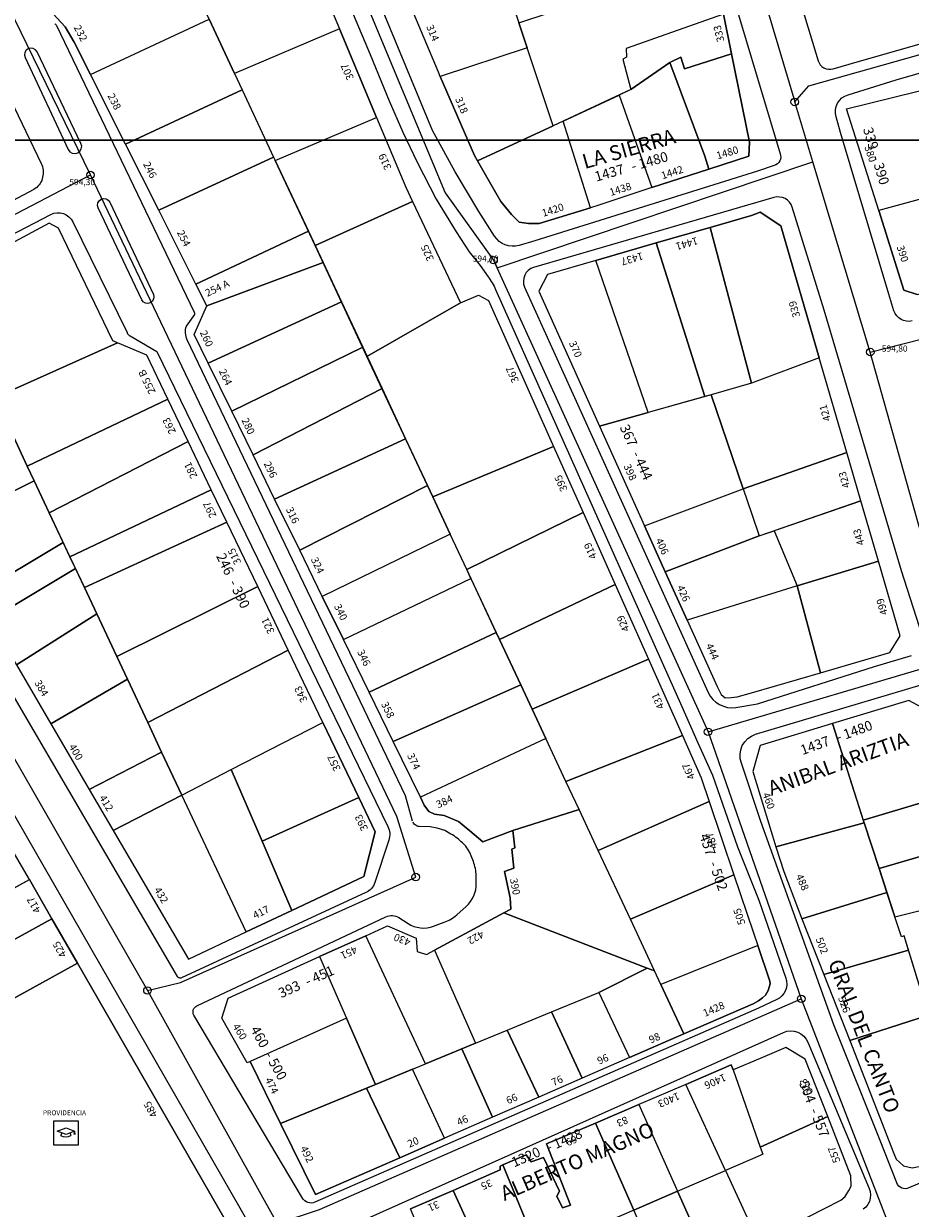
# Model space of a CAD drawing. Extents: x 346587 to 353930, y 6297400 to 6304834.
# Drawn here: x 349628 to 349807, y 6299584 to 6299824 of the extents above; entities that cross this region are included whole.
import ezdxf

# ---------------------------------------------------------------- set-up
doc = ezdxf.new("R2010")
doc.units = 0
doc.header["$MEASUREMENT"] = 0
doc.layers.get('0').update_dxf_attribs({"linetype": 'CONTINUOUS'})
for name, color, linetype in [('1010', 7, 'CONTINUOUS'), ('1400', 7, 'CONTINUOUS'), ('1500', 7, 'CONTINUOUS'), ('2000', 7, 'CONTINUOUS'), ('2510', 7, 'CONTINUOUS'), ('LIMITE_PREDIAL', 7, 'CONTINUOUS')]:
    doc.layers.add(name, color=color, linetype=linetype)

msp = doc.modelspace()

# ---------------------------------------------------------------- linework, layer by layer
at = {"color": 3}
for points in [[(349000, 6299800), (349900, 6299800), (349900, 6300400), (349000, 6300400), (349000, 6299800)], [(349000, 6299200), (349900, 6299200), (349900, 6299800), (349000, 6299800), (349000, 6299200)]]:
    msp.add_lwpolyline(points, dxfattribs=at)
at = {"color": 10}
for points in [[(349613.61, 6300029.38), (349627.61, 6299991.31), (349656.33, 6299924.46), (349687.85, 6299849.9), (349713.07, 6299789.34), (349722.88, 6299775.69)], [(349641.27, 6299792.93), (349559.34, 6299961.02), (349546.03, 6299980.52)], [(349753.43, 6299909.83), (349783.85, 6299807.71)], [(349783.85, 6299807.71), (349786.71, 6299810.98), (349915.51, 6299847.32), (349995.74, 6299867.3)], [(349799.15, 6299757.1), (349873.3, 6299775.93), (350016.89, 6299812.41)], [(349722.88, 6299775.69), (349723.63, 6299774.12), (349787.51, 6299795.59), (349783.85, 6299807.71)], [(349799.15, 6299757.1), (349787.51, 6299795.59), (349783.85, 6299807.71)], [(349577.15, 6299759.47), (349641.27, 6299792.93)], [(349707.12, 6299650.82), (349703.26, 6299663.07), (349641.27, 6299792.93)], [(349722.88, 6299775.69), (349766.31, 6299680.22)], [(349577.15, 6299759.47), (349652.8, 6299627.86)], [(349815.63, 6299698.25), (349799.15, 6299757.1)], [(349766.31, 6299680.22), (349817.02, 6299695.21), (349815.63, 6299698.25)], [(349766.31, 6299680.22), (349785.18, 6299626.16)], [(349652.8, 6299627.86), (349659.49, 6299629.47), (349707.12, 6299650.82)], [(349652.8, 6299627.86), (349679.06, 6299580.7)], [(349679.06, 6299580.7), (349687.63, 6299583.5), (349785.18, 6299626.16)], [(349785.18, 6299626.16), (349802.95, 6299580.23)]]:
    msp.add_lwpolyline(points, dxfattribs=at)
at = {"color": 4}
for points in [[(349633.81, 6299596.54), (349633.81, 6299601.49), (349638.75, 6299601.49), (349638.75, 6299596.54), (349633.81, 6299596.54)], [(349634.51, 6299599.37), (349636.31, 6299600.05), (349638.04, 6299599.36), (349636.31, 6299598.68), (349634.51, 6299599.36)], [(349635.49, 6299598.99), (349635.19, 6299598.5)], [(349637.13, 6299599), (349637.31, 6299598.5)], [(349638.04, 6299599.36), (349637.9, 6299598.7)], [(349638.04, 6299599.36), (349637.93, 6299598.7)], [(349638.04, 6299599.36), (349637.95, 6299598.7)], [(349638.04, 6299599.36), (349638, 6299598.7)], [(349638.04, 6299599.36), (349638.03, 6299598.7)], [(349638.04, 6299599.36), (349638.06, 6299598.7)], [(349638.04, 6299599.36), (349638.11, 6299598.7)]]:
    msp.add_lwpolyline(points, dxfattribs=at)
msp.add_arc((349636.26, 6299600.57), 2.33, 242.6955, 296.9155, dxfattribs=at)
at = {"layer": '1400', "color": 2}
for points in [[(349686.36, 6299835.3), (349691.71, 6299822.51), (349699.2, 6299804.59), (349705.11, 6299790.46), (349706.49, 6299787.55), (349716.17, 6299767.04), (349719.79, 6299768.6), (349721.87, 6299767.53), (349735.03, 6299737.99), (349741, 6299724.6), (349747.48, 6299710.04), (349754.24, 6299694.89), (349761.12, 6299679.44), (349764.91, 6299670.93), (349766.54, 6299666.08), (349771.53, 6299651.25), (349775.47, 6299639.55), (349776.35, 6299636.96), (349778.8, 6299629.74), (349778.88, 6299629.21), (349778.68, 6299628.53), (349778.48, 6299627.82), (349777.95, 6299626.91), (349777.31, 6299626.36), (349776.53, 6299625.75), (349775.41, 6299625.17), (349761.41, 6299619.07), (349750.41, 6299614.28), (349740.8, 6299610.09), (349732.04, 6299606.28), (349722.63, 6299602.18), (349712.92, 6299597.95), (349703.88, 6299594.01), (349686.81, 6299586.58), (349679.76, 6299600.93), (349673.59, 6299613.49), (349673.01, 6299613.24), (349667.87, 6299622.26), (349669.13, 6299626.33), (349687.65, 6299634.72), (349696.98, 6299638.95), (349701.41, 6299640.96), (349707.18, 6299638.47), (349707.4, 6299635.75), (349709.28, 6299635.13), (349710.88, 6299635.99), (349724.93, 6299643.6), (349726.35, 6299644.35), (349726.23, 6299646.6), (349725.09, 6299651.94), (349727, 6299652.61), (349726.55, 6299656.44), (349727.18, 6299656.75), (349726.77, 6299660.26), (349720.68, 6299657.94), (349718.09, 6299660.2), (349715.76, 6299662.08), (349712.87, 6299663.29), (349710.93, 6299663.53), (349709.76, 6299664.08), (349708.85, 6299665.36), (349708.06, 6299666.97), (349702.54, 6299678.26), (349697.66, 6299688.25), (349692.46, 6299698.89), (349688.19, 6299707.63), (349683.62, 6299716.97), (349678.55, 6299727.33), (349674.19, 6299736.26), (349669.85, 6299745.15), (349665.1, 6299754.86), (349662.26, 6299760.67), (349663.25, 6299762.93), (349664.79, 6299766.47), (349662.6, 6299770.82), (349655.07, 6299785.78), (349648.35, 6299799.14), (349641.24, 6299813.27), (349637.96, 6299819.79), (349636.13, 6299822.93), (349632.87, 6299826.43)], [(349769.44, 6299825.48), (349771.07, 6299817.45), (349774.69, 6299799.57), (349774.54, 6299796.71), (349766.45, 6299794.11), (349754.92, 6299790.38), (349744.21, 6299786.84), (349742.48, 6299786.29), (349732.07, 6299783.08), (349729.93, 6299783.12), (349728.08, 6299783.41), (349726.51, 6299784.94), (349724.37, 6299787.57), (349722.33, 6299791.04), (349719.6, 6299795.77), (349718.99, 6299796.85), (349712.09, 6299812.87), (349711.71, 6299813.76), (349705.91, 6299827.48)], [(349808.61, 6299768.77), (349805.96, 6299769.6), (349800.86, 6299785.71), (349794.33, 6299806.32), (349832.66, 6299815.76)], [(349626.27, 6299693.8), (349633.25, 6299681.86), (349641.03, 6299668.56), (349645.88, 6299660.27), (349661.12, 6299634.21), (349672.78, 6299639.71), (349682.03, 6299644.07), (349696.59, 6299650.93), (349698.93, 6299660), (349695.62, 6299666.89), (349688.31, 6299682.13), (349681.3, 6299696.75), (349675.12, 6299709.61), (349668.87, 6299722.63), (349665.72, 6299729.21), (349661.04, 6299738.96), (349656.93, 6299747.53), (349652.66, 6299756.43), (349646.75, 6299758.95), (349645.8, 6299759.36), (349634.82, 6299782.2), (349632.9, 6299783.17), (349610.92, 6299771.36)], [(349789.08, 6299692.17), (349803.1, 6299696.28), (349805.19, 6299699.64), (349800.8, 6299714.73), (349797.24, 6299726.97), (349794.4, 6299736.73), (349788.81, 6299755.94), (349781.03, 6299782.67), (349776.88, 6299785.39), (349775.1, 6299784.74), (349766.71, 6299782.31), (349755.8, 6299779.17), (349743.61, 6299775.63), (349733.79, 6299772.79), (349732.02, 6299769.42), (349744.35, 6299742.07), (349753.44, 6299721.9), (349757.62, 6299712.62), (349762.04, 6299702.84), (349768.11, 6299689.36), (349768.93, 6299687.8), (349769.74, 6299687.1), (349770.98, 6299687.13), (349772.19, 6299687.29), (349775.1, 6299688.08), (349789.08, 6299692.17)], [(349671.11, 6299576.98), (349638.62, 6299633.4), (349633.44, 6299642.39), (349628.89, 6299650.29), (349624.49, 6299657.92), (349613.54, 6299676.94), (349609.34, 6299684.22), (349602.86, 6299695.48), (349597.68, 6299704.47), (349592.67, 6299713.17), (349588.2, 6299720.94), (349583.71, 6299728.72), (349575.7, 6299742.64), (349572.78, 6299747.71), (349572.01, 6299748.66), (349571, 6299749.11), (349569.76, 6299749.28), (349563.66, 6299745.73), (349563.89, 6299745.28), (349521.78, 6299721.17)], [(349809.57, 6299685.12), (349806.96, 6299686.58), (349791.52, 6299681.91)], [(349791.52, 6299681.91), (349776.86, 6299677.48), (349775.37, 6299672.18), (349779.85, 6299657.58), (349780.05, 6299656.95), (349781.67, 6299651.93), (349784.4, 6299644.65), (349785.31, 6299642.34), (349789.74, 6299631.12), (349794.99, 6299617.72), (349803.88, 6299594.86), (349804.36, 6299593.69), (349805.88, 6299592.36), (349807.62, 6299591.98)], [(349793.19, 6299585.38), (349794.05, 6299586.17), (349794.78, 6299587.35), (349795.24, 6299588.24), (349795.21, 6299590.33), (349790.52, 6299602.35), (349785.96, 6299613.97), (349782.05, 6299616.32), (349776.83, 6299614.09), (349771.39, 6299611.79), (349770.98, 6299612.8), (349761.78, 6299608.85), (349752.31, 6299604.8), (349743.5, 6299601.03), (349733.61, 6299596.81), (349738.48, 6299584.42), (349736.8, 6299583.88), (349735.67, 6299586.25), (349736.25, 6299587.23), (349732.97, 6299594.03), (349730.5, 6299593.15), (349729.48, 6299594.61), (349724.73, 6299592.54), (349724.2, 6299592.3), (349724.2, 6299591.57), (349714.66, 6299587.4), (349706.06, 6299583.63)], [(349776.54, 6299576.89), (349793.19, 6299585.38)]]:
    msp.add_lwpolyline(points, dxfattribs=at)
at = {"layer": '1500'}
for centre in [(349783.84, 6299807.71), (349641.26, 6299792.93), (349722.87, 6299775.69), (349799.14, 6299757.1), (349766.3, 6299680.22), (349707.11, 6299650.82), (349652.79, 6299627.86), (349785.17, 6299626.16)]:
    msp.add_circle(centre, 0.759, dxfattribs=at)
at = {"layer": '2000', "color": 1}
for points in [[(349690.69, 6300098.24), (349780.91, 6299797.23), (349780.99, 6299796.87)], [(349780.99, 6299796.87), (349781, 6299796.5), (349780.94, 6299796.13), (349780.81, 6299795.78), (349780.61, 6299795.47), (349780.35, 6299795.2), (349780.05, 6299794.99), (349779.71, 6299794.84), (349776.31, 6299793.73), (349731.21, 6299779.6), (349728.03, 6299778.67), (349727.34, 6299778.53), (349726.63, 6299778.5), (349725.92, 6299778.58), (349725.24, 6299778.78), (349724.59, 6299779.08), (349724.01, 6299779.49), (349723.5, 6299779.98), (349723.07, 6299780.55), (349719.9, 6299785.56), (349715.08, 6299793.56), (349710.51, 6299801.91), (349629.36, 6299997.71)], [(349638.03, 6299959.5), (349640.69, 6299953.16), (349697.86, 6299817.34), (349701.72, 6299807.95), (349704.52, 6299801.59), (349707.4, 6299795.53), (349711.26, 6299788.01), (349715.27, 6299781.45), (349717.92, 6299777.41), (349720.14, 6299774.63), (349721.79, 6299772.33)], [(349776.3, 6299856.5), (349788.57, 6299816.06), (349788.76, 6299815.61), (349789.02, 6299815.21), (349789.36, 6299814.87), (349789.76, 6299814.6), (349790.21, 6299814.42), (349790.68, 6299814.32), (349791.16, 6299814.32), (349791.64, 6299814.41), (349796.46, 6299815.85), (349810.93, 6299819.97)], [(349524.62, 6299842.31), (349572.26, 6299759.32), (349572.39, 6299759.03), (349572.48, 6299758.73), (349572.51, 6299758.42), (349572.49, 6299758.11), (349572.41, 6299757.8), (349572.29, 6299757.51), (349572.12, 6299757.25), (349571.9, 6299757.02), (349569.33, 6299755.26), (349570.7, 6299752.4), (349572.83, 6299752.75), (349573.15, 6299752.78), (349573.47, 6299752.77), (349573.78, 6299752.71), (349574.08, 6299752.6), (349574.36, 6299752.45), (349574.62, 6299752.25), (349574.83, 6299752.02), (349575.01, 6299751.76), (349694.44, 6299543.9)], [(349706.48, 6299662.12), (349705.04, 6299667.24), (349660.87, 6299759.57), (349660.73, 6299759.9), (349660.62, 6299760.24), (349660.55, 6299760.59), (349660.51, 6299760.95), (349660.5, 6299761.3), (349660.53, 6299761.66), (349660.59, 6299762.01), (349660.69, 6299762.36), (349662.36, 6299764.69), (349662.37, 6299764.74), (349662.38, 6299764.79), (349662.39, 6299764.84), (349662.38, 6299764.9), (349662.38, 6299764.95), (349662.37, 6299765), (349662.35, 6299765.05), (349662.33, 6299765.1), (349634.43, 6299823.1), (349634.37, 6299823.2), (349634.31, 6299823.3), (349634.23, 6299823.4), (349634.14, 6299823.48), (349634.05, 6299823.56)], [(349792.08, 6299805.41), (349792.09, 6299806.11), (349792.23, 6299806.8), (349792.51, 6299807.45), (349792.9, 6299808.03), (349793.4, 6299808.52), (349793.98, 6299808.92), (349794.63, 6299809.19), (349804.4, 6299812.2), (349831.33, 6299819.96)], [(349637.1, 6299797.65), (349637.58, 6299797.37), (349638.13, 6299797.3), (349638.67, 6299797.43), (349639.11, 6299797.77), (349639.4, 6299798.24), (349639.48, 6299798.79), (349639.34, 6299799.33), (349630.44, 6299817.86), (349630.13, 6299818.27), (349629.69, 6299818.53), (349629.17, 6299818.61), (349628.67, 6299818.48), (349628.26, 6299818.17), (349627.99, 6299817.72), (349627.92, 6299817.21), (349628.05, 6299816.71), (349636.77, 6299798.1), (349637.1, 6299797.65)], [(349621.15, 6299816.25), (349631.27, 6299795.29), (349631.41, 6299794.96), (349631.52, 6299794.62), (349631.6, 6299794.27), (349631.65, 6299793.91), (349631.68, 6299793.55), (349631.67, 6299793.19), (349631.63, 6299792.83), (349631.55, 6299792.48), (349631.48, 6299792.16), (349631.38, 6299791.83), (349631.24, 6299791.5), (349631.07, 6299791.19), (349630.86, 6299790.91), (349630.63, 6299790.64), (349630.37, 6299790.41), (349630.09, 6299790.2), (349629.79, 6299790.02), (349583.26, 6299765.3)], [(349807.62, 6299763.39), (349807.04, 6299763.3), (349806.46, 6299763.32), (349805.9, 6299763.46), (349805.37, 6299763.69), (349804.89, 6299764.02), (349804.49, 6299764.43), (349804.17, 6299764.91), (349803.94, 6299765.45), (349802.88, 6299768.81), (349793.12, 6299801.54), (349792.21, 6299804.72), (349792.08, 6299805.41)], [(349654.11, 6299768.27), (349654.03, 6299767.77), (349653.77, 6299767.33), (349653.37, 6299767.03), (349652.88, 6299766.91), (349652.38, 6299766.98), (349651.94, 6299767.24), (349651.64, 6299767.65), (349642.8, 6299786.28), (349642.67, 6299786.78), (349642.75, 6299787.29), (349643.01, 6299787.73), (349643.42, 6299788.03), (349643.92, 6299788.16), (349644.43, 6299788.09), (349644.87, 6299787.82), (349645.17, 6299787.41), (349653.99, 6299768.76), (349654.11, 6299768.27)], [(349809.64, 6299699.8), (349805.49, 6299712.83), (349789.83, 6299765.59), (349783.33, 6299786.4), (349783.1, 6299786.93), (349782.78, 6299787.41), (349782.37, 6299787.82), (349781.89, 6299788.14), (349781.35, 6299788.36), (349780.79, 6299788.47), (349780.21, 6299788.48), (349779.64, 6299788.37), (349730.99, 6299774.22), (349730.42, 6299773.98)], [(349587.39, 6299761.09), (349633.25, 6299784.93), (349633.86, 6299785.17), (349634.5, 6299785.29), (349635.15, 6299785.27), (349635.78, 6299785.12), (349636.37, 6299784.85), (349636.89, 6299784.46), (349637.33, 6299783.98), (349637.66, 6299783.42), (349648.67, 6299761.02), (349648.72, 6299760.91), (349648.79, 6299760.81), (349648.86, 6299760.71), (349648.94, 6299760.62), (349649.03, 6299760.54), (349649.12, 6299760.46), (349649.23, 6299760.4), (349649.33, 6299760.34), (349654.67, 6299757.21), (349654.68, 6299757.2), (349654.69, 6299757.2), (349654.69, 6299757.19), (349654.7, 6299757.18), (349654.71, 6299757.17), (349701.46, 6299661.06), (349701.61, 6299660.74), (349701.72, 6299660.4), (349701.79, 6299660.05), (349701.84, 6299659.69), (349701.85, 6299659.34), (349701.82, 6299658.98), (349701.76, 6299658.63), (349701.67, 6299658.28), (349698.86, 6299649.71), (349698.73, 6299649.38)], [(349730.42, 6299773.98), (349729.91, 6299773.63), (349729.49, 6299773.17), (349729.17, 6299772.64), (349728.97, 6299772.05), (349728.9, 6299771.44), (349728.96, 6299770.82), (349729.15, 6299770.23), (349766.32, 6299688.2), (349766.73, 6299687.45), (349767.26, 6299686.77), (349767.89, 6299686.19), (349768.61, 6299685.72), (349769.39, 6299685.38), (349770.22, 6299685.17), (349771.08, 6299685.1), (349771.93, 6299685.16), (349776.31, 6299685.88), (349800.02, 6299693.41), (349807.48, 6299695.69)], [(349721.79, 6299772.33), (349722, 6299772.03), (349722.21, 6299771.71), (349722.41, 6299771.4), (349722.6, 6299771.08), (349722.78, 6299770.75), (349722.96, 6299770.42), (349723.12, 6299770.08), (349723.28, 6299769.75), (349761, 6299685.36), (349764.2, 6299677.99), (349767.18, 6299671.42), (349772.23, 6299656.93), (349776.56, 6299646.17), (349782.04, 6299630.34), (349782.19, 6299629.72), (349782.23, 6299629.08), (349782.15, 6299628.44), (349781.95, 6299627.82), (349781.65, 6299627.25), (349781.25, 6299626.75), (349780.76, 6299626.33), (349780.2, 6299626), (349776.5, 6299624.26), (349686.71, 6299584.98), (349686.36, 6299584.87), (349686.01, 6299584.82), (349685.65, 6299584.84), (349685.3, 6299584.92), (349684.97, 6299585.07), (349684.67, 6299585.27), (349684.41, 6299585.52), (349684.21, 6299585.82), (349662.19, 6299622.87), (349662.08, 6299623.12), (349662.02, 6299623.4), (349662.02, 6299623.67), (349662.08, 6299623.95), (349662.19, 6299624.2), (349662.36, 6299624.43), (349662.56, 6299624.61), (349662.8, 6299624.75), (349701.07, 6299642.79), (349701.39, 6299642.91), (349701.72, 6299642.99), (349702.06, 6299643.03), (349702.41, 6299643.03), (349702.75, 6299642.98), (349703.08, 6299642.89), (349703.4, 6299642.76), (349703.7, 6299642.6), (349705.55, 6299641.41), (349706.14, 6299641.08), (349706.76, 6299640.83), (349707.4, 6299640.64), (349708.07, 6299640.53), (349708.74, 6299640.49), (349709.41, 6299640.54), (349710.07, 6299640.66), (349710.72, 6299640.86), (349712.89, 6299641.66), (349713.23, 6299641.79), (349713.57, 6299641.94), (349713.9, 6299642.11), (349714.22, 6299642.3), (349714.54, 6299642.49), (349714.84, 6299642.71), (349715.13, 6299642.93), (349715.41, 6299643.17), (349717.33, 6299644.89), (349717.79, 6299645.35), (349718.21, 6299645.85), (349718.56, 6299646.4), (349718.85, 6299646.99), (349719.08, 6299647.6), (349719.25, 6299648.23), (349719.34, 6299648.88), (349719.37, 6299649.54), (349719.34, 6299651.07), (349719.33, 6299651.44), (349719.3, 6299651.81), (349719.25, 6299652.17), (349719.19, 6299652.54), (349719.11, 6299652.9), (349719.02, 6299653.26), (349718.91, 6299653.62), (349718.78, 6299653.97), (349718.34, 6299655.13), (349718.2, 6299655.47), (349718.04, 6299655.81), (349717.86, 6299656.13), (349717.67, 6299656.45), (349717.46, 6299656.75), (349717.23, 6299657.04), (349716.99, 6299657.32), (349716.74, 6299657.59), (349716.6, 6299657.72), (349716.33, 6299657.98), (349716.06, 6299658.23), (349715.77, 6299658.47), (349715.48, 6299658.7), (349715.18, 6299658.92), (349714.87, 6299659.13), (349714.56, 6299659.34), (349714.24, 6299659.53), (349712.99, 6299660.25), (349711.43, 6299660.72), (349710.05, 6299660.95), (349707.82, 6299661.04), (349707.6, 6299661.07), (349707.38, 6299661.13), (349707.17, 6299661.23), (349706.98, 6299661.36), (349706.81, 6299661.52), (349706.67, 6299661.7), (349706.56, 6299661.9)], [(349698.73, 6299649.38), (349698.58, 6299649.06), (349698.39, 6299648.77), (349698.17, 6299648.49), (349697.92, 6299648.24), (349697.65, 6299648.02), (349697.35, 6299647.83), (349697.04, 6299647.67), (349659.66, 6299630.41), (349659.56, 6299630.38), (349659.45, 6299630.36), (349659.34, 6299630.37), (349659.24, 6299630.39), (349659.14, 6299630.43), (349659.05, 6299630.49), (349658.97, 6299630.57), (349658.91, 6299630.66), (349585.81, 6299755.66)], [(349830.06, 6299597.7), (349806.96, 6299587.89), (349806.61, 6299587.77), (349806.24, 6299587.73), (349805.87, 6299587.76), (349805.52, 6299587.87), (349805.19, 6299588.05), (349804.91, 6299588.28), (349804.68, 6299588.57), (349804.51, 6299588.9), (349801.15, 6299597.51), (349791.74, 6299620.88), (349777.01, 6299662.06), (349773.06, 6299673.9), (349772.83, 6299674.77), (349772.78, 6299675.68), (349772.92, 6299676.57), (349773.23, 6299677.42), (349773.71, 6299678.19), (349774.33, 6299678.85), (349775.08, 6299679.37), (349775.91, 6299679.72), (349809.42, 6299689.73)], [(349690.32, 6299578.61), (349781.56, 6299619.37), (349782.26, 6299619.59), (349783, 6299619.67), (349783.73, 6299619.6), (349784.44, 6299619.39), (349785.1, 6299619.05), (349785.67, 6299618.58), (349786.15, 6299618.02), (349786.5, 6299617.37), (349798.93, 6299587.8), (349799.13, 6299587.15)], [(349799.13, 6299587.15), (349799.2, 6299586.47), (349799.14, 6299585.8), (349798.95, 6299585.15), (349798.64, 6299584.55), (349798.21, 6299584.02), (349797.7, 6299583.58)]]:
    msp.add_lwpolyline(points, dxfattribs=at)
at = {"layer": 'LIMITE_PREDIAL', "color": 4}
for points in [[(349632.87, 6299826.43), (349636.13, 6299822.93), (349637.96, 6299819.79), (349641.24, 6299813.27), (349665.31, 6299824.44), (349664.71, 6299825.73), (349658.84, 6299838.27), (349632.87, 6299826.43)], [(349727.98, 6299823.72), (349766.23, 6299836.39), (349769.21, 6299826.63), (349769.44, 6299825.48), (349749.72, 6299818.51), (349749.76, 6299816.79), (349749.05, 6299816.37), (349750.64, 6299810.22), (349734.93, 6299802.91), (349727.98, 6299823.72)], [(349686.36, 6299835.3), (349691.71, 6299822.51), (349670.44, 6299813.48), (349665.31, 6299824.44), (349664.71, 6299825.73), (349686.36, 6299835.3)], [(349705.91, 6299827.48), (349724.1, 6299835.31), (349724.13, 6299835.24), (349725.95, 6299829.79), (349727.98, 6299823.72), (349729.67, 6299818.66), (349712.09, 6299812.87), (349711.71, 6299813.76), (349705.91, 6299827.48)], [(349641.24, 6299813.27), (349665.31, 6299824.44), (349670.44, 6299813.48), (349671.99, 6299810.16), (349648.35, 6299799.14), (349641.24, 6299813.27)], [(349769.44, 6299825.48), (349749.72, 6299818.51), (349749.76, 6299816.79), (349749.05, 6299816.37), (349750.64, 6299810.22), (349758.59, 6299815.67), (349760.8, 6299816.81), (349761.54, 6299814.44), (349771.07, 6299817.45), (349769.44, 6299825.48)], [(349691.71, 6299822.51), (349670.44, 6299813.48), (349671.99, 6299810.16), (349678.35, 6299796.57), (349678.68, 6299795.88), (349699.2, 6299804.59), (349691.71, 6299822.51)], [(349729.67, 6299818.66), (349712.09, 6299812.87), (349718.99, 6299796.85), (349719.6, 6299795.77), (349734.93, 6299802.91), (349729.67, 6299818.66)], [(349766.45, 6299794.11), (349774.54, 6299796.71), (349774.69, 6299799.57), (349771.07, 6299817.45), (349761.54, 6299814.44), (349760.8, 6299816.81), (349758.59, 6299815.67), (349765.67, 6299796.73), (349766.45, 6299794.11)], [(349766.45, 6299794.11), (349765.67, 6299796.73), (349758.59, 6299815.67), (349750.64, 6299810.22), (349748.29, 6299809.12), (349754.92, 6299790.38), (349766.45, 6299794.11)], [(349832.66, 6299815.76), (349836.74, 6299798.11), (349826.69, 6299795.57), (349817.51, 6299793.24), (349814.08, 6299792.37), (349814.97, 6299789.6), (349800.86, 6299785.71), (349794.33, 6299806.32), (349832.66, 6299815.76)], [(349648.35, 6299799.14), (349671.99, 6299810.16), (349678.35, 6299796.57), (349655.07, 6299785.78), (349648.35, 6299799.14)], [(349748.29, 6299809.12), (349754.92, 6299790.38), (349744.21, 6299786.84), (349742.48, 6299786.29), (349736.93, 6299803.84), (349748.29, 6299809.12)], [(349686.73, 6299778.67), (349678.68, 6299795.88), (349699.2, 6299804.59), (349705.11, 6299790.46), (349706.49, 6299787.55), (349686.73, 6299778.67)], [(349719.6, 6299795.77), (349722.33, 6299791.04), (349724.37, 6299787.57), (349726.51, 6299784.94), (349728.08, 6299783.41), (349729.93, 6299783.12), (349732.07, 6299783.08), (349742.48, 6299786.29), (349736.93, 6299803.84), (349734.93, 6299802.91), (349719.6, 6299795.77)], [(349655.07, 6299785.78), (349678.35, 6299796.57), (349678.68, 6299795.88), (349685.38, 6299781.57), (349662.6, 6299770.82), (349655.07, 6299785.78)], [(349805.96, 6299769.6), (349808.61, 6299768.77), (349822.28, 6299772.07), (349817.51, 6299793.24), (349814.08, 6299792.37), (349814.97, 6299789.6), (349800.86, 6299785.71), (349805.96, 6299769.6)], [(349697.24, 6299756.22), (349686.73, 6299778.67), (349706.49, 6299787.55), (349716.17, 6299767.04), (349697.24, 6299756.22)], [(349610.92, 6299771.36), (349612.75, 6299767.45), (349616.82, 6299758.79), (349621.51, 6299748.82), (349621.96, 6299747.86), (349646.75, 6299758.95), (349645.8, 6299759.36), (349634.82, 6299782.2), (349632.9, 6299783.17), (349610.92, 6299771.36)], [(349788.81, 6299755.94), (349775.1, 6299750.76), (349766.71, 6299782.31), (349775.1, 6299784.74), (349776.88, 6299785.39), (349781.03, 6299782.67), (349788.81, 6299755.94)], [(349662.6, 6299770.82), (349685.38, 6299781.57), (349688.36, 6299775.19), (349664.79, 6299766.47), (349662.6, 6299770.82)], [(349766.71, 6299782.31), (349775.1, 6299750.76), (349766.93, 6299748.45), (349765.63, 6299748.09), (349755.8, 6299779.17), (349766.71, 6299782.31)], [(349755.8, 6299779.17), (349765.63, 6299748.09), (349754.19, 6299744.85), (349743.61, 6299775.63), (349755.8, 6299779.17)], [(349664.79, 6299766.47), (349688.36, 6299775.19), (349692.07, 6299767.26), (349665.1, 6299754.86), (349662.26, 6299760.67), (349663.25, 6299762.93), (349664.79, 6299766.47)], [(349743.61, 6299775.63), (349733.79, 6299772.79), (349732.02, 6299769.42), (349744.35, 6299742.07), (349754.19, 6299744.85), (349743.61, 6299775.63)], [(349665.1, 6299754.86), (349692.07, 6299767.26), (349696.38, 6299758.06), (349669.85, 6299745.15), (349665.1, 6299754.86)], [(349697.24, 6299756.22), (349716.17, 6299767.04), (349719.79, 6299768.6), (349721.87, 6299767.53), (349735.03, 6299737.99), (349710.56, 6299727.75), (349697.24, 6299756.22)], [(349621.96, 6299747.86), (349625.66, 6299739.98), (349628.47, 6299734.01), (349656.93, 6299747.53), (349652.66, 6299756.43), (349646.75, 6299758.95), (349621.96, 6299747.86)], [(349669.85, 6299745.15), (349696.38, 6299758.06), (349700.29, 6299749.71), (349674.19, 6299736.26), (349669.85, 6299745.15)], [(349788.81, 6299755.94), (349775.1, 6299750.76), (349766.93, 6299748.45), (349773.43, 6299729.41), (349794.4, 6299736.73), (349788.81, 6299755.94)], [(349674.19, 6299736.26), (349700.29, 6299749.71), (349705.05, 6299739.52), (349678.55, 6299727.33), (349674.19, 6299736.26)], [(349628.47, 6299734.01), (349629.86, 6299731.04), (349632.92, 6299724.53), (349661.04, 6299738.96), (349656.93, 6299747.53), (349628.47, 6299734.01)], [(349766.93, 6299748.45), (349754.19, 6299744.85), (349744.35, 6299742.07), (349753.44, 6299721.9), (349773.43, 6299729.41), (349766.93, 6299748.45)], [(349605.13, 6299729.95), (349610.23, 6299721.23), (349629.86, 6299731.04), (349628.47, 6299734.01), (349625.66, 6299739.98), (349605.13, 6299729.95)], [(349632.92, 6299724.53), (349637.11, 6299715.61), (349665.72, 6299729.21), (349661.04, 6299738.96), (349632.92, 6299724.53)], [(349678.55, 6299727.33), (349705.05, 6299739.52), (349709.48, 6299730.06), (349683.62, 6299716.97), (349678.55, 6299727.33)], [(349717.45, 6299713.05), (349714.07, 6299720.25), (349710.56, 6299727.75), (349735.03, 6299737.99), (349741, 6299724.6), (349717.45, 6299713.05)], [(349794.4, 6299736.73), (349773.43, 6299729.41), (349775.1, 6299724.51), (349776.62, 6299719.88), (349797.24, 6299726.97), (349794.4, 6299736.73)], [(349629.86, 6299731.04), (349610.23, 6299721.23), (349618, 6299707.93), (349635.72, 6299718.57), (349632.92, 6299724.53), (349629.86, 6299731.04)], [(349637.11, 6299715.61), (349640.03, 6299709.4), (349668.87, 6299722.63), (349665.72, 6299729.21), (349637.11, 6299715.61)], [(349683.62, 6299716.97), (349709.48, 6299730.06), (349710.56, 6299727.75), (349714.07, 6299720.25), (349688.19, 6299707.63), (349683.62, 6299716.97)], [(349773.43, 6299729.41), (349775.1, 6299724.51), (349776.62, 6299719.88), (349757.62, 6299712.62), (349753.44, 6299721.9), (349773.43, 6299729.41)], [(349800.8, 6299714.73), (349797.24, 6299726.97), (349779.66, 6299720.93), (349784.35, 6299709.77), (349800.8, 6299714.73)], [(349724.06, 6299698.92), (349723.4, 6299700.32), (349717.45, 6299713.05), (349741, 6299724.6), (349747.48, 6299710.04), (349724.06, 6299698.92)], [(349640.03, 6299709.4), (349642.53, 6299704.08), (349646.59, 6299695.43), (349675.12, 6299709.61), (349668.87, 6299722.63), (349640.03, 6299709.4)], [(349779.66, 6299720.93), (349784.35, 6299709.77), (349762.04, 6299702.84), (349757.62, 6299712.62), (349776.62, 6299719.88), (349779.66, 6299720.93)], [(349635.72, 6299718.57), (349618, 6299707.93), (349620.93, 6299702.93), (349638.21, 6299713.26), (349637.11, 6299715.61), (349635.72, 6299718.57)], [(349688.19, 6299707.63), (349692.46, 6299698.89), (349718.28, 6299711.27), (349717.45, 6299713.05), (349714.07, 6299720.25), (349688.19, 6299707.63)], [(349789.08, 6299692.17), (349803.1, 6299696.28), (349805.19, 6299699.64), (349800.8, 6299714.73), (349784.35, 6299709.77), (349789.08, 6299692.17)], [(349638.21, 6299713.26), (349620.93, 6299702.93), (349626.27, 6299693.8), (349642.53, 6299704.08), (349640.03, 6299709.4), (349638.21, 6299713.26)], [(349692.46, 6299698.89), (349718.28, 6299711.27), (349723.4, 6299700.32), (349697.66, 6299688.25), (349692.46, 6299698.89)], [(349646.59, 6299695.43), (349648.75, 6299690.85), (349652.86, 6299682.1), (349681.3, 6299696.75), (349675.12, 6299709.61), (349646.59, 6299695.43)], [(349730.67, 6299684.79), (349728.37, 6299689.71), (349724.06, 6299698.92), (349747.48, 6299710.04), (349754.24, 6299694.89), (349730.67, 6299684.79)], [(349789.08, 6299692.17), (349784.35, 6299709.77), (349762.04, 6299702.84), (349768.11, 6299689.36), (349768.93, 6299687.8), (349769.74, 6299687.1), (349770.98, 6299687.13), (349772.19, 6299687.29), (349775.1, 6299688.08), (349789.08, 6299692.17)], [(349642.53, 6299704.08), (349626.27, 6299693.8), (349633.25, 6299681.86), (349648.75, 6299690.85), (349646.59, 6299695.43), (349642.53, 6299704.08)], [(349697.66, 6299688.25), (349723.4, 6299700.32), (349724.06, 6299698.92), (349728.37, 6299689.71), (349702.54, 6299678.26), (349697.66, 6299688.25)], [(349652.86, 6299682.1), (349655.67, 6299676.1), (349659.75, 6299667.42), (349669.75, 6299672.57), (349688.31, 6299682.13), (349681.3, 6299696.75), (349652.86, 6299682.1)], [(349737.52, 6299670.15), (349733.44, 6299678.86), (349730.67, 6299684.79), (349754.24, 6299694.89), (349761.12, 6299679.44), (349737.52, 6299670.15)], [(349648.75, 6299690.85), (349633.25, 6299681.86), (349641.03, 6299668.56), (349655.67, 6299676.1), (349652.86, 6299682.1), (349648.75, 6299690.85)], [(349702.54, 6299678.26), (349728.37, 6299689.71), (349730.67, 6299684.79), (349733.44, 6299678.86), (349708.06, 6299666.97), (349702.54, 6299678.26)], [(349791.52, 6299681.91), (349797.7, 6299662.34), (349815.14, 6299667.51), (349809.57, 6299685.12), (349806.96, 6299686.58), (349791.52, 6299681.91)], [(349676, 6299658.06), (349669.75, 6299672.57), (349688.31, 6299682.13), (349695.62, 6299666.89), (349676, 6299658.06)], [(349791.52, 6299681.91), (349776.86, 6299677.48), (349775.37, 6299672.18), (349779.85, 6299657.58), (349780.05, 6299656.95), (349797.88, 6299661.77), (349791.52, 6299681.91)], [(349737.52, 6299670.15), (349733.44, 6299678.86), (349708.06, 6299666.97), (349708.85, 6299665.36), (349709.76, 6299664.08), (349710.93, 6299663.53), (349712.87, 6299663.29), (349715.76, 6299662.08), (349718.09, 6299660.2), (349720.68, 6299657.94), (349726.77, 6299660.26), (349740.17, 6299664.5), (349737.52, 6299670.15)], [(349744.06, 6299656.17), (349740.17, 6299664.5), (349737.52, 6299670.15), (349761.12, 6299679.44), (349764.91, 6299670.93), (349766.54, 6299666.08), (349744.06, 6299656.17)], [(349655.67, 6299676.1), (349641.03, 6299668.56), (349645.88, 6299660.27), (349659.75, 6299667.42), (349655.67, 6299676.1)], [(349659.75, 6299667.42), (349669.75, 6299672.57), (349676, 6299658.06), (349682.03, 6299644.07), (349672.78, 6299639.71), (349659.75, 6299667.42)], [(349659.75, 6299667.42), (349645.88, 6299660.27), (349661.12, 6299634.21), (349672.78, 6299639.71), (349659.75, 6299667.42)], [(349676, 6299658.06), (349695.62, 6299666.89), (349698.93, 6299660), (349696.59, 6299650.93), (349682.03, 6299644.07), (349676, 6299658.06)], [(349750.57, 6299642.28), (349744.06, 6299656.17), (349766.54, 6299666.08), (349771.53, 6299651.25), (349750.57, 6299642.28)], [(349797.7, 6299662.34), (349797.88, 6299661.77), (349800.91, 6299652.53), (349817.84, 6299657.45), (349815.14, 6299667.51), (349797.7, 6299662.34)], [(349726.77, 6299660.26), (349727.18, 6299656.75), (349726.55, 6299656.44), (349727, 6299652.61), (349725.09, 6299651.94), (349726.23, 6299646.6), (349726.35, 6299644.35), (349724.93, 6299643.6), (349753.98, 6299632.39), (349755.46, 6299631.82), (349750.57, 6299642.28), (349744.06, 6299656.17), (349740.17, 6299664.5), (349726.77, 6299660.26)], [(349797.88, 6299661.77), (349780.05, 6299656.95), (349781.67, 6299651.93), (349784.4, 6299644.65), (349785.31, 6299642.34), (349802.5, 6299647.68), (349800.91, 6299652.53), (349797.88, 6299661.77)], [(349620.85, 6299655.68), (349621.64, 6299654.63), (349617.83, 6299652.5), (349621.45, 6299646.22), (349628.89, 6299650.29), (349624.49, 6299657.92), (349620.85, 6299655.68)], [(349800.91, 6299652.53), (349804.11, 6299642.75), (349820.66, 6299646.9), (349817.84, 6299657.45), (349800.91, 6299652.53)], [(349750.57, 6299642.28), (349771.53, 6299651.25), (349775.47, 6299639.55), (349776.35, 6299636.96), (349756.74, 6299629.09), (349755.46, 6299631.82), (349750.57, 6299642.28)], [(349577.24, 6299611.45), (349573.02, 6299619.72), (349628.89, 6299650.29), (349633.44, 6299642.39), (349577.24, 6299611.45)], [(349802.5, 6299647.68), (349785.31, 6299642.34), (349789.74, 6299631.12), (349806.86, 6299636.04), (349805.97, 6299638.94), (349805.44, 6299638.69), (349804.11, 6299642.75), (349802.5, 6299647.68)], [(349820.66, 6299646.9), (349822.43, 6299640.47), (349825.91, 6299627.65), (349810.93, 6299622.85), (349805.97, 6299638.94), (349805.44, 6299638.69), (349804.11, 6299642.75), (349820.66, 6299646.9)], [(349577.24, 6299611.45), (349633.44, 6299642.39), (349638.62, 6299633.4), (349582.01, 6299602.12), (349577.24, 6299611.45)], [(349710.88, 6299635.99), (349719.21, 6299617.19), (349725.63, 6299619.83), (349734.63, 6299623.54), (349744.15, 6299627.47), (349753.98, 6299632.39), (349724.93, 6299643.6), (349710.88, 6299635.99)], [(349709.11, 6299613.03), (349696.98, 6299638.95), (349701.41, 6299640.96), (349707.18, 6299638.47), (349707.4, 6299635.75), (349709.28, 6299635.13), (349710.88, 6299635.99), (349719.21, 6299617.19), (349709.11, 6299613.03)], [(349709.11, 6299613.03), (349696.98, 6299638.95), (349687.65, 6299634.72), (349698.96, 6299608.84), (349709.11, 6299613.03)], [(349776.35, 6299636.96), (349756.74, 6299629.09), (349761.41, 6299619.07), (349775.41, 6299625.17), (349776.53, 6299625.75), (349777.31, 6299626.36), (349777.95, 6299626.91), (349778.48, 6299627.82), (349778.68, 6299628.53), (349778.88, 6299629.21), (349778.8, 6299629.74), (349776.35, 6299636.96)], [(349693.11, 6299622.22), (349673.59, 6299613.49), (349673.01, 6299613.24), (349667.87, 6299622.26), (349669.13, 6299626.33), (349687.65, 6299634.72), (349693.11, 6299622.22)], [(349794.99, 6299617.72), (349810.93, 6299622.85), (349806.86, 6299636.04), (349789.74, 6299631.12), (349794.99, 6299617.72)], [(349638.62, 6299633.4), (349671.11, 6299576.98), (349642.9, 6299564.34), (349640.33, 6299563.19), (349640.71, 6299562.1), (349623.76, 6299554.31), (349608.13, 6299547.12), (349592.12, 6299539.76), (349588.02, 6299563.04), (349599.35, 6299568.77), (349591.86, 6299582.84), (349585.78, 6299594.74), (349582.01, 6299602.12), (349638.62, 6299633.4)], [(349761.41, 6299619.07), (349756.74, 6299629.09), (349755.46, 6299631.82), (349753.98, 6299632.39), (349744.15, 6299627.47), (349750.41, 6299614.28), (349761.41, 6299619.07)], [(349744.15, 6299627.47), (349750.41, 6299614.28), (349740.8, 6299610.09), (349734.63, 6299623.54), (349744.15, 6299627.47)], [(349794.99, 6299617.72), (349803.88, 6299594.86), (349804.36, 6299593.69), (349805.88, 6299592.36), (349807.62, 6299591.98), (349809.69, 6299592.38), (349824.57, 6299599.66), (349831.13, 6299603), (349831.86, 6299606.25), (349828.6, 6299617.69), (349825.91, 6299627.65), (349810.93, 6299622.85), (349794.99, 6299617.72)], [(349734.63, 6299623.54), (349740.8, 6299610.09), (349732.04, 6299606.28), (349725.63, 6299619.83), (349734.63, 6299623.54)], [(349679.76, 6299600.93), (349698.96, 6299608.84), (349693.11, 6299622.22), (349673.59, 6299613.49), (349679.76, 6299600.93)], [(349725.63, 6299619.83), (349732.04, 6299606.28), (349722.63, 6299602.18), (349716.48, 6299616.06), (349719.21, 6299617.19), (349725.63, 6299619.83)], [(349716.48, 6299616.06), (349722.63, 6299602.18), (349712.92, 6299597.95), (349706.46, 6299611.93), (349709.11, 6299613.03), (349716.48, 6299616.06)], [(349790.52, 6299602.35), (349785.96, 6299613.97), (349782.05, 6299616.32), (349776.83, 6299614.09), (349771.39, 6299611.79), (349776.83, 6299596.16), (349790.52, 6299602.35)], [(349771.39, 6299611.79), (349776.83, 6299596.16), (349777.42, 6299594.73), (349776.83, 6299594.46), (349769.83, 6299591.42), (349761.78, 6299608.85), (349770.98, 6299612.8), (349771.39, 6299611.79)], [(349712.92, 6299597.95), (349706.46, 6299611.93), (349698.96, 6299608.84), (349697.15, 6299608.09), (349703.88, 6299594.01), (349712.92, 6299597.95)], [(349686.81, 6299586.58), (349703.88, 6299594.01), (349697.15, 6299608.09), (349679.76, 6299600.93), (349686.81, 6299586.58)], [(349769.83, 6299591.42), (349761.78, 6299608.85), (349752.31, 6299604.8), (349760.14, 6299587.22), (349769.83, 6299591.42)], [(349743.5, 6299601.03), (349752.31, 6299604.8), (349760.14, 6299587.22), (349751.28, 6299583.38), (349743.5, 6299601.03)], [(349724.73, 6299592.54), (349729.48, 6299594.61), (349730.5, 6299593.15), (349732.97, 6299594.03), (349736.25, 6299587.23), (349735.67, 6299586.25), (349736.8, 6299583.88), (349738.48, 6299584.42), (349733.61, 6299596.81), (349743.5, 6299601.03), (349751.28, 6299583.38), (349741.31, 6299579.06), (349731.98, 6299575.01), (349724.73, 6299592.54)], [(349776.83, 6299596.16), (349777.42, 6299594.73), (349776.83, 6299594.46), (349769.83, 6299591.42), (349776.54, 6299576.89), (349793.19, 6299585.38), (349794.05, 6299586.17), (349794.78, 6299587.35), (349795.24, 6299588.24), (349795.21, 6299590.33), (349790.52, 6299602.35), (349776.83, 6299596.16)], [(349722.27, 6299570.81), (349719.9, 6299575.98), (349714.66, 6299587.4), (349724.2, 6299591.57), (349724.2, 6299592.3), (349724.73, 6299592.54), (349731.98, 6299575.01), (349722.27, 6299570.81)], [(349769.83, 6299591.42), (349776.54, 6299576.89), (349766.67, 6299572.56), (349760.14, 6299587.22), (349769.83, 6299591.42)], [(349710.9, 6299572.04), (349706.06, 6299583.63), (349714.66, 6299587.4), (349719.9, 6299575.98), (349710.9, 6299572.04)], [(349751.28, 6299583.38), (349760.14, 6299587.22), (349766.67, 6299572.56), (349757.77, 6299568.66), (349751.28, 6299583.38)]]:
    msp.add_lwpolyline(points, dxfattribs=at)

# ---------------------------------------------------------------- texts
at = {"color": 10}
for s, rotation, p in [('LA SIERRA', 15.9855, (349741.35, 6299794.12)), ('ANIBAL ARIZTIA', 20.0535, (349779.1, 6299667.22)), ('GRAL DEL CANTO', 291.1771, (349790.54, 6299633.46)), ('ALBERTO MAGNO', 23.6059, (349725.08, 6299585.22))]:
    msp.add_text(s, height=3, rotation=rotation, dxfattribs=at).set_placement(p)
at = {"color": 1}
for s, p in [('594,30', (349636.98, 6299790.88)), ('594,70', (349718.65, 6299775.38)), ('594,80', (349801.49, 6299757.17))]:
    msp.add_text(s, height=1.25, dxfattribs=at).set_placement(p)
at = {"color": 4}
msp.add_text('PROVIDENCIA', height=1, dxfattribs=at).set_placement((349631.62, 6299602.6))
at = {"layer": '1010', "color": 10}
for s, rotation, p in [('339', 286.8227, (349797.64, 6299802.24)), (' - 1480', 15.9855, (349750.47, 6299793.53)), ('1437', 15.9855, (349743.67, 6299791.58)), (' - 390', 286.8227, (349799.18, 6299797.16)), ('367', 294.443, (349748.37, 6299741.87)), (' - 444', 294.443, (349750.57, 6299737.04)), ('246', 295.5316, (349666.65, 6299715.8)), (' - 390', 295.5316, (349668.94, 6299711.01)), (' - 1480', 20.0535, (349792.07, 6299677.92)), ('1437', 20.0535, (349785.43, 6299675.49)), ('457', 289.2291, (349764.5, 6299659.19)), (' - 502', 289.2291, (349766.25, 6299654.18)), (' - 451', 24.1215, (349684.69, 6299628.44)), ('393', 24.1215, (349679.85, 6299626.27)), ('460', 299.084, (349673.57, 6299619.98)), (' - 500', 299.084, (349676.15, 6299615.34)), ('504', 291.1771, (349784.7, 6299609.12)), (' - 557', 291.1771, (349786.62, 6299604.17)), (' - 1428', 23.6059, (349733.51, 6299594.87)), ('1320', 23.6059, (349727.03, 6299592.03))]:
    msp.add_text(s, height=2, rotation=rotation, dxfattribs=at).set_placement(p)
at = {"layer": '2510', "color": 4}
for s, rotation, p in [('232', 297.1932, (349637.83, 6299822.82)), ('314', 293.1252, (349709.2, 6299822.97)), ('333', 103.9918, (349769.62, 6299820.08)), ('307', 114.3624, (349694.64, 6299812.56)), ('238', 297.1932, (349644.66, 6299808.98)), ('318', 293.1252, (349715.05, 6299808.33)), ('1480', 17.0168, (349768.25, 6299796.07)), ('380', 288.5988, (349797.91, 6299798.6)), ('246', 297.1932, (349651.88, 6299795.14)), ('319', 114.3624, (349702.25, 6299794.37)), ('1442', 17.7617, (349757.09, 6299792.05)), ('1438', 17.7617, (349746.61, 6299788.66)), ('1420', 17.7617, (349732.93, 6299784.45)), ('254', 297.1932, (349658.72, 6299781.29)), ('325', 114.3624, (349710.86, 6299775.9)), ('1441', 196.1234, (349763.98, 6299780.39)), ('390', 288.5988, (349804.45, 6299778.38)), ('1437', 196.1234, (349752.91, 6299777.31)), ('254 A', 25.4966, (349664.93, 6299768.25)), ('339', 106.2837, (349784.96, 6299764.34)), ('260', 295.6462, (349663.35, 6299761.04)), ('370', 294.3857, (349738.08, 6299758.92)), ('255 B', 115.8521, (349654.5, 6299749.03)), ('264', 295.6462, (349667.21, 6299753.24)), ('367', 113.7894, (349728.05, 6299751.26)), ('421', 106.2837, (349791.18, 6299743.33)), ('263', 115.8521, (349658.61, 6299740.94)), ('280', 295.6462, (349671.79, 6299743.31)), ('281', 115.8521, (349662.97, 6299731.93)), ('296', 295.9327, (349676.29, 6299734.5)), ('398', 294.3857, (349749.15, 6299734.01)), ('423', 106.2837, (349795.06, 6299729.79)), ('395', 113.904, (349737.89, 6299729.27)), ('297', 115.8521, (349666.83, 6299723.95)), ('316', 295.9327, (349680.78, 6299725.26)), ('443', 106.2837, (349798.01, 6299718.19)), ('419', 113.904, (349743.84, 6299715.58)), ('406', 294.3857, (349755.62, 6299719.02)), ('315', 115.7375, (349671.82, 6299714.51)), ('324', 295.9327, (349685.83, 6299715.12)), ('426', 294.3857, (349759.94, 6299709.49)), ('499', 106.2837, (349802.72, 6299704.1)), ('340', 295.9327, (349690.52, 6299705.66)), ('321', 115.7375, (349678.59, 6299700.47)), ('429', 113.904, (349750.47, 6299700.87)), ('346', 295.9327, (349695.21, 6299696.41)), ('444', 294.3857, (349765.8, 6299697.72)), ('384', 300.5737, (349629.84, 6299690.14)), ('343', 115.7375, (349685.28, 6299686.59)), ('431', 113.904, (349757.51, 6299685.2)), ('358', 295.9327, (349700.04, 6299685.86)), ('400', 300.8028, (349636.81, 6299677.21)), ('357', 115.7375, (349691.98, 6299672.69)), ('374', 295.9327, (349705.31, 6299675.43)), ('467', 113.904, (349763.73, 6299670.94)), ('412', 300.8028, (349642.96, 6299666.88)), ('384', 24.8664, (349711.67, 6299664.71)), ('460', 290.7761, (349777.27, 6299667.59)), ('393', 115.7375, (349697.52, 6299660.6)), ('487', 108.289, (349768.24, 6299656.8)), ('488', 293.9846, (349784.02, 6299651.02)), ('390', 281.1504, (349726.17, 6299650.43)), ('417', 119.6336, (349631.29, 6299644.04)), ('432', 300.8028, (349654.07, 6299648.24)), ('417', 26.2415, (349674.59, 6299642.28)), ('505', 108.289, (349773.87, 6299641.43)), ('430', 158.0791, (349706.21, 6299638.2)), ('422', 209.1296, (349720.39, 6299640.06)), ('425', 119.6336, (349636.51, 6299635.04)), ('502', 290.7761, (349788.06, 6299638.28)), ('451', 205.3481, (349694.79, 6299636.93)), ('1428', 23.7205, (349765.67, 6299622.5)), ('526', 290.7761, (349792.57, 6299626.36)), ('460', 302.4071, (349669.96, 6299620.57)), ('98', 23.6632, (349754.72, 6299617.1)), ('96', 23.6632, (349744.25, 6299612.82)), ('76', 23.6632, (349735.01, 6299608.48)), ('1406', 204.0303, (349769.52, 6299611.06)), ('474', 296.563, (349676.56, 6299609.79)), ('523', 111.1538, (349787.36, 6299606.99)), ('66', 23.6632, (349725.81, 6299604.8)), ('1403', 204.0303, (349760.13, 6299607.29)), ('485', 119.6336, (349654.94, 6299602.65)), ('46', 23.6632, (349715.82, 6299600.43)), ('83', 204.0303, (349749.69, 6299602.45)), ('69', 204.0303, (349739.37, 6299598.6)), ('492', 295.8181, (349683.69, 6299595.93)), ('20', 23.6632, (349705.84, 6299596.02)), ('557', 111.1538, (349793.12, 6299593.29)), ('35', 204.0303, (349722.19, 6299589.71)), ('31', 204.0303, (349711.48, 6299585.35))]:
    msp.add_text(s, height=1.5, rotation=rotation, dxfattribs=at).set_placement(p)

doc.saveas('drawing.dxf')
